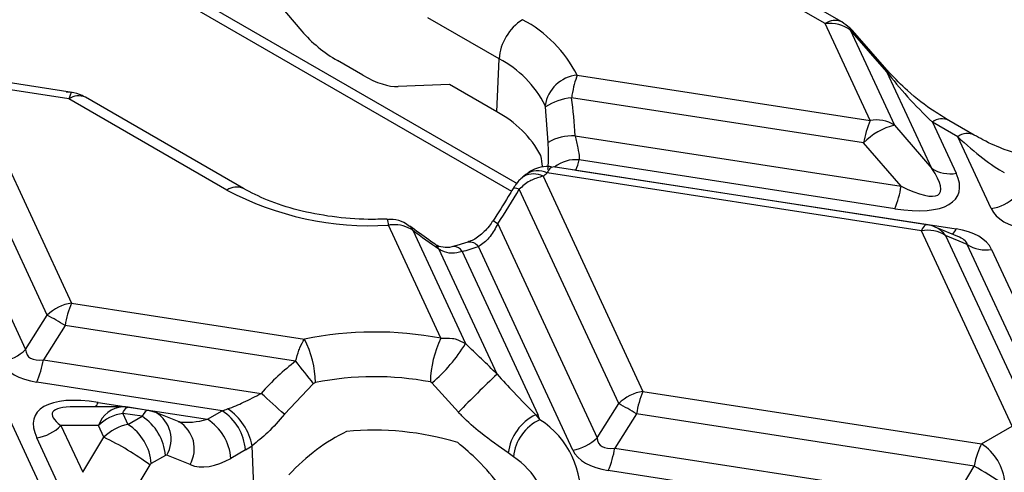
# Model space of a CAD drawing. Units: millimetres. Extents: x 8 to 418, y -29 to 291.
# Drawn here: x 300 to 312, y 157 to 163 of the extents above; entities that cross this region are included whole.
import ezdxf

# ---------------------------------------------------------------- set-up
doc = ezdxf.new("R2010")
doc.units = ezdxf.units.MM

msp = doc.modelspace()

# ---------------------------------------------------------------- linework, layer by layer
at = {"color": 7, "linetype": 'Continuous', "lineweight": 25}
for p, q in [((302.553127, 163.265785), (303.195825, 162.511587)), ((301.772488, 162.86084), (305.727029, 160.577932)), ((309.514926, 162.601498), (308.95983, 162.921949)), ((309.71491, 162.621301), (309.159814, 162.941752)), ((305.577048, 162.176459), (304.718597, 162.672032)), ((310.057921, 161.431634), (309.514926, 162.601498)), ((309.816476, 162.525257), (310.350641, 161.374416)), ((310.260867, 162.020822), (309.816476, 162.525257)), ((310.287803, 162.012024), (309.843412, 162.516459)), ((303.933821, 161.977683), (303.627802, 162.154344)), ((305.548743, 161.536452), (305.577048, 162.176459)), ((300.421838, 161.769164), (299.250964, 161.95028)), ((306.520235, 161.978856), (310.057921, 161.431634)), ((310.803723, 160.851256), (310.260867, 162.020822)), ((299.18545, 161.876691), (300.415722, 159.226111)), ((300.383998, 161.691295), (299.18545, 161.876691)), ((304.977493, 161.866228), (304.358987, 161.840107)), ((305.548743, 161.536452), (304.977493, 161.866228)), ((298.439648, 161.728873), (299.861415, 158.665723)), ((300.123002, 159.078335), (298.89273, 161.728915)), ((302.29223, 160.589697), (300.383998, 161.691295)), ((302.492213, 160.6095), (300.583982, 161.711099)), ((309.979487, 161.160153), (306.452148, 161.705775)), ((306.170486, 161.166299), (306.137387, 161.594734)), ((310.350641, 161.374416), (310.803723, 160.851256)), ((310.809649, 161.411925), (311.096443, 160.794038)), ((311.115669, 161.235264), (310.809649, 161.411925)), ((311.315652, 161.255067), (311.009633, 161.431728)), ((306.49462, 161.24613), (310.432569, 160.636994)), ((311.518928, 160.366455), (311.115669, 161.235264)), ((310.432569, 160.636994), (309.979487, 161.160153)), ((310.741871, 160.172823), (306.229545, 160.870806)), ((310.354135, 160.365513), (306.544652, 160.954778)), ((305.87745, 160.756294), (305.861645, 160.745203)), ((305.900574, 160.776921), (305.861818, 160.74534)), ((306.109036, 160.757499), (307.315192, 158.158875)), ((310.676357, 160.099234), (306.158772, 160.798031)), ((306.505445, 160.831518), (311.094812, 160.121618)), ((307.022472, 158.011099), (305.820319, 160.601099)), ((304.874716, 158.801234), (304.241108, 160.166321)), ((305.561273, 160.183011), (306.760885, 157.598487)), ((311.136311, 160.020133), (310.843242, 160.144033)), ((304.53473, 160.10716), (305.171065, 158.736196)), ((311.771211, 157.740408), (310.676357, 160.099234)), ((310.969077, 160.042017), (312.061043, 157.689411)), ((311.230664, 159.931426), (310.969077, 160.042017)), ((305.200286, 159.961076), (305.026742, 159.908731)), ((306.468165, 157.450711), (305.32741, 159.908431)), ((312.327648, 157.56801), (311.230664, 159.931426)), ((305.552927, 158.366479), (304.850177, 159.880528)), ((305.130905, 159.849147), (306.04568, 157.878295)), ((311.523383, 159.874209), (312.53662, 157.691225)), ((300.415722, 159.226111), (303.226991, 158.791253)), ((299.861415, 158.665723), (300.123002, 159.078335)), ((300.337288, 158.954631), (300.075701, 158.542019)), ((303.121484, 158.523961), (300.337288, 158.954631)), ((300.075701, 158.542019), (302.705043, 158.135302)), ((302.233354, 157.924652), (299.997267, 158.270538)), ((303.334256, 158.251755), (302.985151, 157.881907)), ((305.087769, 157.908131), (304.767667, 158.262071)), ((307.315192, 158.158875), (311.401242, 157.526829)), ((299.57315, 158.025701), (300.172308, 156.734835)), ((300.737943, 158.026643), (302.056674, 157.822657)), ((306.760885, 157.598487), (307.022472, 158.011099)), ((301.034117, 157.972337), (300.448381, 157.972282)), ((301.034157, 157.893712), (301.096497, 157.759402)), ((301.266814, 157.857724), (301.034157, 157.893712)), ((301.342061, 157.929807), (301.099671, 157.9673)), ((301.433906, 157.904488), (301.341597, 157.926976)), ((301.71422, 157.791001), (301.433906, 157.904488)), ((302.056674, 157.822657), (302.233354, 157.924652)), ((306.020177, 157.875015), (306.069892, 157.816727)), ((307.236758, 157.887395), (306.975171, 157.474783)), ((311.312031, 157.257016), (307.236758, 157.887395)), ((301.096497, 157.759402), (301.266814, 157.857724)), ((300.741437, 157.745936), (300.288356, 157.745894)), ((300.288356, 157.745894), (300.550359, 157.181417)), ((300.806928, 157.60484), (300.741437, 157.745936)), ((311.401242, 157.526829), (311.771211, 157.740408)), ((300.348989, 156.836831), (299.995636, 157.598118)), ((300.550359, 157.181417), (300.806928, 157.60484)), ((302.51581, 157.452072), (302.339129, 157.350076)), ((302.624165, 156.858277), (302.595644, 157.503177)), ((305.750326, 157.368849), (305.688601, 157.415435)), ((306.975171, 157.474783), (311.069171, 156.841507)), ((301.378952, 157.286822), (301.362588, 157.270184)), ((301.549269, 157.385143), (301.378952, 157.286822)), ((301.566254, 157.387757), (301.549269, 157.385143)), ((301.846568, 157.27427), (301.566254, 157.387757)), ((301.362588, 157.270184), (301.106019, 156.846761)), ((310.678186, 156.618374), (306.896737, 157.203302)), ((311.069171, 156.841507), (311.312031, 157.257016))]:
    msp.add_line(p, q, dxfattribs=at)
at = {"color": 1, "linetype": 'Continuous', "lineweight": 25}
for p, q in [((301.683896, 163.044953), (305.794798, 160.67178)), ((306.505445, 160.831518), (306.458833, 160.835339))]:
    msp.add_line(p, q, dxfattribs=at)
at = {"color": 1, "linetype": 'Continuous', "lineweight": 25, "flags": 128}
for points in [[(305.820319, 160.601099), (305.793771, 160.609482), (305.772659, 160.614291), (305.757365, 160.615439), (305.748166, 160.612906), (305.746126, 160.610687)], [(304.53473, 160.10716), (304.517189, 160.13849), (304.500053, 160.155045)], [(310.741871, 160.172823), (310.737982, 160.173027), (310.728645, 160.170567), (310.718805, 160.16405), (310.708556, 160.153538), (310.697997, 160.139133), (310.687229, 160.120973), (310.676357, 160.099234)], [(304.850177, 159.880528), (304.826548, 159.916931), (304.804913, 159.936014)], [(301.034157, 157.893712), (301.04503, 157.915451), (301.055797, 157.93361), (301.066356, 157.948015), (301.076605, 157.958527), (301.086446, 157.965045), (301.095782, 157.967505), (301.099671, 157.9673)]]:
    msp.add_lwpolyline(points, dxfattribs=at)
at = {"color": 7, "linetype": 'Continuous', "lineweight": 25}
for centre, radius, start, end in [((306.194285, 162.128245), 0.619117, 122.7340804, 175.5335086), ((305.151582, 161.290303), 1.532096, 26.7064362, 62.4798538), ((304.981232, 161.032891), 1.289475, 26.7064362, 62.4798538), ((306.564777, 161.544137), 0.436996, 95.8501902, 171.0122539), ((306.516388, 161.022043), 0.686744, 95.3674383, 123.4961502), ((304.949904, 160.397186), 1.287064, 28.2898107, 62.2719867), ((310.131783, 161.032134), 0.40627, 57.4048208, 100.4749146), ((311.192913, 160.95665), 1.230372, 157.2911417, 170.4795426), ((310.537742, 160.621718), 0.775604, 103.9593, 136.0353235), ((306.467175, 160.659621), 0.587151, 87.3208814, 120.3513578), ((305.65617, 161.169524), 0.914065, 338.2977682, 346.4122395), ((311.022581, 161.193538), 0.40627, 237.4048208, 280.4749146), ((306.046924, 160.576372), 0.24828, 63.2246707, 126.0882133), ((304.989585, 162.181924), 1.811673, 308.1636661, 310.1929225), ((309.219143, 160.840497), 1.230372, 337.2911417, 350.4795426), ((304.025449, 163.870813), 3.710765, 242.1551667, 273.3317522), ((311.436353, 160.893826), 0.533797, 278.8990865, 314.6736032), ((310.676357, 159.749288), 0.428571, 67.0829889, 81.2069611), ((310.750219, 159.699735), 0.40627, 57.4048208, 100.4749146), ((304.240639, 163.155401), 3.424016, 285.0704334, 288.5055504), ((311.449521, 160.273708), 0.40627, 237.4048208, 280.4749146), ((300.498297, 158.69874), 0.533797, 98.8990865, 134.6736032), ((301.550714, 158.751127), 1.230372, 157.2911417, 170.4795426), ((298.339997, 155.742297), 3.782626, 58.1284382, 61.8769384), ((304.076267, 154.60049), 4.275952, 79.2379798, 101.4560905), ((302.172268, 158.241556), 1.189373, 1.1093357, 27.5275179), ((306.006827, 158.250843), 1.258811, 154.072705, 178.9922846), ((303.541318, 159.714152), 1.90065, 310.1826198, 329.0334731), ((299.48612, 159.045319), 0.533797, 278.8990865, 314.6736032), ((298.862275, 158.745522), 1.230372, 337.2911417, 350.4795426), ((311.354452, 164.740054), 10.316083, 217.0537044, 218.9726913), ((318.612258, 144.647918), 18.940566, 133.589752, 135.5652998), ((304.076203, 154.737465), 3.598816, 79.2379798, 101.4560905), ((287.202811, 140.717321), 23.317488, 47.4023618, 48.3304969), ((307.397767, 157.631503), 0.533797, 98.8990865, 134.6736032), ((308.450184, 157.683891), 1.230372, 157.2911417, 170.4795426), ((305.239468, 154.675061), 3.782626, 58.1284382, 61.8769384), ((301.116733, 157.36634), 0.533797, 98.8990865, 134.6736032), ((301.034157, 157.543766), 0.428571, 81.2069611, 90.0053762), ((301.898573, 157.403857), 0.619117, 4.4664914, 57.2659196), ((301.920836, 157.374862), 0.6869, 10.7662821, 56.4040413), ((306.266606, 157.347819), 0.581947, 115.0529889, 173.3277538), ((305.969019, 158.373542), 0.501146, 275.8591117, 278.7991762), ((300.761715, 157.238607), 0.619117, 4.4664914, 57.2659196), ((300.932032, 157.336929), 0.619117, 4.4664914, 57.2659196), ((301.721892, 157.301862), 0.619117, 4.4664914, 57.2659196), ((306.302948, 157.312493), 0.555488, 114.806258, 174.1771546), ((305.50547, 156.925058), 1.055295, 352.5298391, 57.6663902), ((299.91306, 158.125489), 0.533797, 278.8990865, 314.6736032), ((304.077084, 154.257915), 3.432251, 73.0454062, 95.6994889), ((299.326309, 154.517801), 3.423747, 53.5050823, 64.3765036), ((306.38559, 157.978083), 0.533797, 278.8990865, 314.6736032), ((311.06646, 157.006034), 0.619117, 4.4664914, 57.2659196), ((305.761745, 157.678286), 1.230372, 337.2911417, 350.4795426), ((309.15183, 153.353853), 4.46107, 55.6699643, 61.0377199)]:
    msp.add_arc(centre, radius, start, end, dxfattribs=at)
at = {"color": 1, "linetype": 'Continuous', "lineweight": 25}
for centre, radius, start, end in [((309.631136, 162.447536), 0.192897, 64.2249639, 127.0452066), ((309.821038, 162.493592), 0.031992, 45.6241679, 98.1985381), ((310.265366, 161.988729), 0.032407, 47.5776259, 97.9802282), ((300.500831, 161.531126), 0.198252, 65.2021004, 126.108358), ((310.925872, 161.257921), 0.192938, 64.2696746, 127.0407838), ((311.231836, 161.08144), 0.19276, 64.0754893, 127.059969), ((306.499871, 160.55588), 0.401405, 83.5946856, 128.9549045), ((305.994359, 160.542226), 0.243912, 61.9557232, 118.6402677), ((302.409119, 160.429364), 0.198418, 65.3655601, 126.0936409), ((304.108026, 160.176753), 0.133491, 355.5175885, 27.9950335), ((305.357923, 159.892868), 0.354308, 54.9748898, 66.0189468), ((310.726336, 159.871216), 0.29681, 35.1315854, 66.8042484), ((310.922909, 160.188175), 0.184338, 314.1997584, 338.8346186), ((305.03249, 159.798108), 0.110863, 27.4116576, 92.751151), ((305.221347, 159.832106), 0.130671, 35.7393635, 99.2955079), ((300.522082, 158.117944), 0.234376, 321.5826062, 337.0733746), ((301.051493, 157.647494), 0.325308, 93.061833, 162.3853968), ((301.239767, 157.579324), 0.378539, 329.5975835, 59.3273239), ((301.519786, 157.465887), 0.378818, 329.6136166, 59.1185452), ((305.258511, 156.604416), 0.908978, 359.6665296, 57.2438805)]:
    msp.add_arc(centre, radius, start, end, dxfattribs=at)
at = {"color": 7, "linetype": 'Continuous', "lineweight": 25}
for centre, major_axis, ratio, start_param, end_param in [((303.616175, 162.529339), (0.576222, -0.453726), 0.414972938, 4.26199031, 5.047388473), ((309.514151, 162.253222), (0.418561, 0.104354), 0.798609304, 0.587046254, 1.372444418), ((303.922195, 162.352678), (0.576222, -0.453726), 0.414972938, 5.047388473, 5.832786637), ((310.832127, 161.713444), (-0.768233, 0.778764), 0.211726153, 0.968207835, 1.753605998), ((304.036099, 160.545448), (0.742919, 3.367853), 0.696951299, 5.072047495, 5.212415637), ((311.138146, 161.536782), (-0.768233, 0.778764), 0.211726153, 1.753605998, 2.539004162), ((304.103444, 159.969819), (0.612733, 2.777684), 0.696951299, 5.190460383, 5.242998766), ((309.65386, 161.548244), (1.23989, -1.000109), 0.205563397, 5.544920814, 6.863036886), ((309.65386, 161.198298), (1.464298, -0.66887), 0.36595142, 5.369222821, 6.687338893), ((303.926539, 160.326909), (2.207399, 2.573823), 0.410194016, 4.997899128, 5.151326444), ((312.599239, 160.742696), (1.093638, 0.341774), 0.493481574, 3.206852329, 3.929586577), ((304.222305, 161.261571), (2.461312, -2.108811), 0.218147386, 5.022261589, 5.150621425), ((310.443072, 159.497967), (1.093638, 0.341774), 0.493481574, 0.065259675, 0.787993923), ((304.217297, 158.602995), (2.55856, -2.192132), 0.218147386, 1.216732495, 1.38040018), ((300.649006, 159.244135), (0.756982, 0.660356), 0.33167049, 2.893314744, 3.616048992), ((300.649006, 158.894189), (1.093638, 0.341774), 0.493481574, 3.206852329, 3.929586577), ((304.0355, 155.656589), (0.729607, 3.307507), 0.696951299, 0.69419335, 0.889205378), ((301.438218, 157.193858), (1.464298, -0.66887), 0.36595142, 2.227630168, 3.54574624), ((301.268484, 157.507519), (0.074087, 0.422203), 0.243929055, 6.134561756, 6.288123071), ((302.184922, 158.28209), (0.560849, 0.215184), 0.590053263, 4.574077675, 4.692868228), ((304.603098, 158.282555), (1.464298, -0.66887), 0.36595142, 0.320727077, 0.404153586), ((301.096945, 157.408492), (0.377597, 0.203337), 0.781839508, 1.173392434, 1.958790598), ((304.102845, 155.08096), (0.599421, 2.717338), 0.696951299, 0.492157879, 0.871193058), ((307.548477, 158.176899), (0.756982, 0.660356), 0.33167049, 2.893314744, 3.616048992), ((311.402913, 157.176625), (0.074087, 0.422203), 0.243929055, 0.636774613, 1.422172776), ((302.467377, 158.136126), (0.51356, 0.721883), 0.613735769, 4.072039605, 4.190830158), ((307.548477, 157.826953), (1.093638, 0.341774), 0.493481574, 3.206852329, 3.929586577), ((302.290696, 158.03413), (0.51356, 0.721883), 0.613735769, 3.286641442, 4.072039605)]:
    msp.add_ellipse(centre, major_axis=major_axis, ratio=ratio, start_param=start_param, end_param=end_param, dxfattribs=at)
at = {"color": 1, "linetype": 'Continuous', "lineweight": 25}
for centre, major_axis, ratio, start_param, end_param in [((300.386891, 161.340902), (0.034469, 0.428319), 0.123642875, 6.274122875, 6.905959724), ((310.443072, 159.847913), (0.787696, 0.082587), 0.277950065, 0.004231358, 0.466408019), ((301.438218, 157.543804), (1.254941, -0.351338), 0.195439895, 2.532319915, 3.611791148), ((301.268484, 157.507519), (0.074087, 0.422203), 0.243929055, 0.004937764, 0.636774613), ((302.008241, 158.180094), (0.560849, 0.215184), 0.590053263, 3.942240826, 4.574077675)]:
    msp.add_ellipse(centre, major_axis=major_axis, ratio=ratio, start_param=start_param, end_param=end_param, dxfattribs=at)
at = {"color": 7, "linetype": 'Continuous', "lineweight": 25}
for points, knots in [([(309.843412, 162.516459), (309.833272, 162.527428), (309.795381, 162.56842), (309.74893, 162.598945), (309.71491, 162.621301)], [0, 0, 0, 0, 0.267605539, 1, 1, 1, 1]), ([(306.520235, 161.978856), (306.508349, 161.944154), (306.485708, 161.878052), (306.463544, 161.773006), (306.453904, 161.716133), (306.452148, 161.705775)], [0, 0, 0, 0, 0.474761686, 0.904346315, 1, 1, 1, 1]), ([(311.009633, 161.431728), (310.950498, 161.467682), (310.784601, 161.568548), (310.537422, 161.753218), (310.36097, 161.936164), (310.287803, 162.012024)], [0, 0, 0, 0, 0.24483689, 0.686865311, 1, 1, 1, 1]), ([(300.583982, 161.711099), (300.571242, 161.718004), (300.516715, 161.747562), (300.437016, 161.771667), (300.370218, 161.773629), (300.351463, 161.77418)], [0, 0, 0, 0, 0.179841462, 0.769725086, 1, 1, 1, 1]), ([(306.137387, 161.594734), (306.136956, 161.597612), (306.136407, 161.601282), (306.134985, 161.607448), (306.133968, 161.610192), (306.133147, 161.612405)], [0, 0, 0, 0, 0.412500537, 0.52598212, 1, 1, 1, 1]), ([(306.49462, 161.24613), (306.506761, 161.196222), (306.530809, 161.097373), (306.54548, 161.003274), (306.544796, 160.963191), (306.544652, 160.954778)], [0, 0, 0, 0, 0.446217135, 0.883771163, 1, 1, 1, 1]), ([(311.966994, 161.013973), (311.940056, 161.01637), (311.86479, 161.023068), (311.674889, 161.077316), (311.478373, 161.16393), (311.350197, 161.235719), (311.315652, 161.255067)], [0, 0, 0, 0, 0.17195044, 0.480434589, 0.859970869, 1, 1, 1, 1]), ([(306.166945, 160.83952), (306.16929, 160.864333), (306.177994, 160.956436), (306.173656, 161.077702), (306.170486, 161.166299)], [0, 0, 0, 0, 0.269405717, 1, 1, 1, 1]), ([(306.228611, 160.864866), (306.210734, 160.869252), (306.153142, 160.883381), (306.057855, 160.864039), (305.964976, 160.827793), (305.920364, 160.790126), (305.902812, 160.775306)], [0, 0, 0, 0, 0.156212725, 0.503257065, 0.80455746, 1, 1, 1, 1]), ([(305.884456, 160.762002), (305.865048, 160.747484), (305.810055, 160.706345), (305.772577, 160.647991), (305.748326, 160.61023)], [0, 0, 0, 0, 0.352900906, 1, 1, 1, 1]), ([(306.109036, 160.757499), (306.063087, 160.745237), (306.007986, 160.730533), (305.908485, 160.678773), (305.860818, 160.636779), (305.820319, 160.601099)], [0, 0, 0, 0, 0.430161906, 0.515836777, 1, 1, 1, 1]), ([(304.22596, 160.239417), (304.150337, 160.237861), (303.928343, 160.233293), (303.560539, 160.262433), (303.146982, 160.342143), (302.780148, 160.459436), (302.585179, 160.561049), (302.492213, 160.6095)], [0, 0, 0, 0, 0.117216581, 0.344093777, 0.57047801, 0.795194087, 1, 1, 1, 1]), ([(305.74613, 160.610694), (305.72724, 160.577964), (305.650317, 160.444686), (305.56572, 160.314657), (305.501898, 160.216558)], [0, 0, 0, 0, 0.245570616, 1, 1, 1, 1]), ([(304.496904, 160.151185), (304.475123, 160.167653), (304.417043, 160.211564), (304.319884, 160.241245), (304.250314, 160.235241), (304.226168, 160.233157)], [0, 0, 0, 0, 0.281498193, 0.750620257, 1, 1, 1, 1]), ([(304.53473, 160.10716), (304.4985, 160.126813), (304.426309, 160.165973), (304.318419, 160.175295), (304.256713, 160.168132), (304.241108, 160.166321)], [0, 0, 0, 0, 0.429459777, 0.855721379, 1, 1, 1, 1]), ([(304.804985, 159.935965), (304.779919, 159.953433), (304.67978, 160.02322), (304.577019, 160.098593), (304.499981, 160.155099)], [0, 0, 0, 0, 0.25031396, 1, 1, 1, 1]), ([(305.500768, 160.217162), (305.494809, 160.207661), (305.457016, 160.147401), (305.369063, 160.055852), (305.263667, 159.980182), (305.213469, 159.968675), (305.201653, 159.965966)], [0, 0, 0, 0, 0.075964154, 0.481787096, 0.878012595, 1, 1, 1, 1]), ([(305.561273, 160.183011), (305.532606, 160.13002), (305.475888, 160.025177), (305.387694, 159.94241), (305.335126, 159.91278), (305.32741, 159.908431)], [0, 0, 0, 0, 0.465799735, 0.921592286, 1, 1, 1, 1]), ([(305.068234, 159.922509), (305.047026, 159.915422), (304.987114, 159.895399), (304.894311, 159.895032), (304.826966, 159.916373), (304.80939, 159.934296), (304.807383, 159.936343)], [0, 0, 0, 0, 0.186795699, 0.527704137, 0.946053134, 1, 1, 1, 1]), ([(305.130905, 159.849147), (305.089668, 159.838312), (305.007987, 159.816849), (304.909856, 159.843138), (304.863334, 159.872285), (304.850177, 159.880528)], [0, 0, 0, 0, 0.422379159, 0.836641649, 1, 1, 1, 1]), ([(303.121484, 158.523961), (303.134353, 158.569582), (303.150187, 158.62572), (303.185991, 158.718102), (303.208443, 158.75816), (303.226991, 158.791253)], [0, 0, 0, 0, 0.429995617, 0.529107428, 1, 1, 1, 1]), ([(304.874716, 158.801234), (304.921863, 158.803556), (304.981477, 158.806493), (305.08337, 158.785194), (305.132073, 158.757982), (305.171065, 158.736196)], [0, 0, 0, 0, 0.429877977, 0.543555935, 1, 1, 1, 1]), ([(305.552927, 158.366479), (305.621669, 158.291882), (305.794231, 158.104624), (305.935303, 157.961265), (306.020177, 157.875015)], [0, 0, 0, 0, 0.3983611729, 1, 1, 1, 1]), ([(303.361418, 158.264582), (303.356592, 158.263344), (303.346878, 158.260852), (303.338481, 158.2548), (303.334256, 158.251755)], [0, 0, 0, 0, 0.496766465, 1, 1, 1, 1]), ([(304.767667, 158.262071), (304.765088, 158.264414), (304.760051, 158.268991), (304.752856, 158.271974), (304.748963, 158.272819), (304.748211, 158.272982)], [0, 0, 0, 0, 0.45840582, 0.895370798, 1, 1, 1, 1]), ([(302.30092, 157.947022), (302.36545, 157.972344), (302.501411, 158.025697), (302.634907, 158.097551), (302.705043, 158.135302)], [0, 0, 0, 0, 0.474621554, 1, 1, 1, 1]), ([(302.985151, 157.881907), (302.919147, 157.805193), (302.794496, 157.660316), (302.659268, 157.553454), (302.595644, 157.503177)], [0, 0, 0, 0, 0.529511219, 1, 1, 1, 1]), ([(305.688601, 157.415435), (305.57989, 157.491863), (305.40056, 157.61794), (305.183378, 157.801871), (305.101323, 157.893066), (305.087769, 157.908131)], [0, 0, 0, 0, 0.562379047, 0.927710348, 1, 1, 1, 1]), ([(305.822938, 156.682233), (305.67125, 156.905415), (305.46059, 157.215364), (305.161659, 157.469769), (305.077976, 157.540987)], [0, 0, 0, 0, 0.720058522, 1, 1, 1, 1])]:
    msp.add_open_spline(points, degree=3, knots=knots, dxfattribs=at)
at = {"color": 1, "linetype": 'Continuous', "lineweight": 25}
msp.add_open_spline([(306.228622, 160.864685), (306.222726, 160.866548), (306.206353, 160.871721), (306.180785, 160.839022), (306.163094, 160.806078), (306.158772, 160.798031)], degree=3, knots=[0, 0, 0, 0, 0.29835, 0.828608222, 1, 1, 1, 1], dxfattribs=at)

doc.saveas('drawing.dxf')
